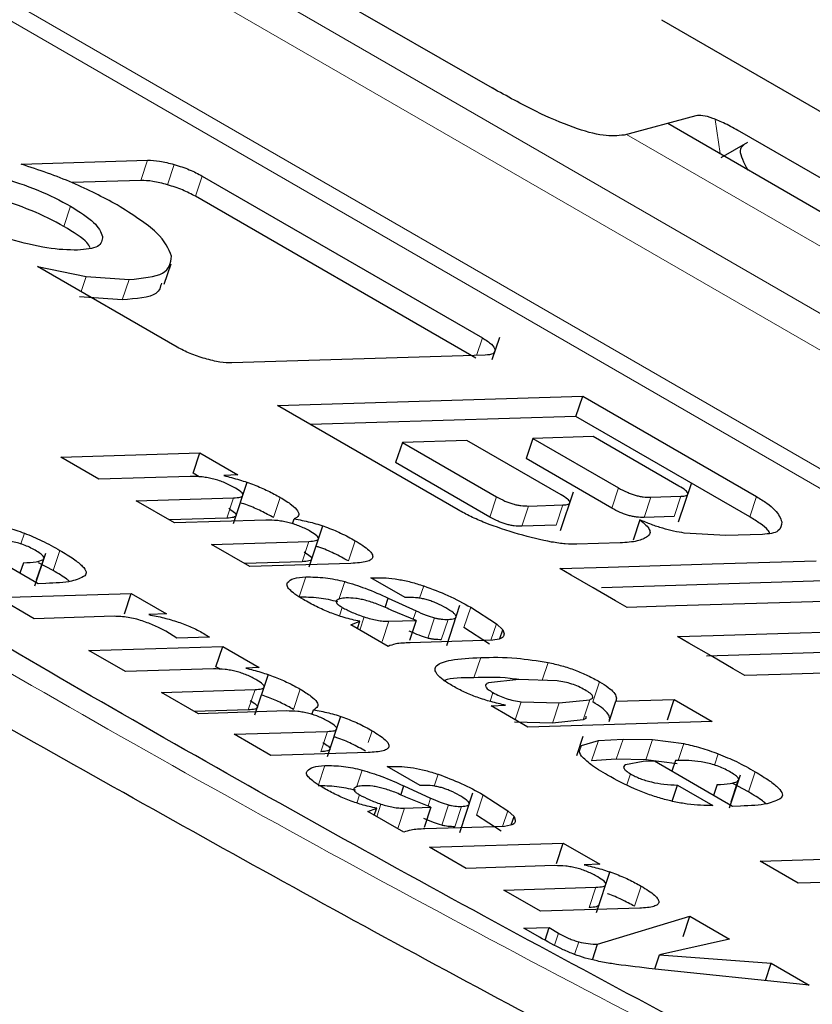
# Model space of a CAD drawing. Units: millimetres. Extents: x 0 to 210, y 0 to 297.
# Drawn here: x 163 to 163, y 83 to 84 of the extents above; entities that cross this region are included whole.
import ezdxf

# ---------------------------------------------------------------- set-up
doc = ezdxf.new("R2010")
doc.units = ezdxf.units.MM
doc.linetypes.add('SLD-Durchgehend', pattern=[0])

msp = doc.modelspace()

# ---------------------------------------------------------------- linework, layer by layer
at = {"color": 8, "linetype": 'SLD-Durchgehend', "lineweight": 18}
for p, q in [((164.12831, 83.23973), (162.89087, 83.95409)), ((162.83501, 83.93302), (164.07245, 83.21867)), ((164.06314, 83.21516), (162.8257, 83.92951)), ((162.98924, 83.91392), (164.08462, 83.28157)), ((163.23774, 83.8305), (163.23993, 83.81514)), ((163.85651, 83.44349), (163.19779, 83.82376)), ((162.97905, 83.80298), (162.98208, 83.81211)), ((162.99103, 83.80107), (162.99406, 83.8102)), ((163.00367, 83.79587), (163.0067, 83.805)), ((162.9444, 83.78229), (162.94742, 83.79142)), ((162.95215, 83.75297), (162.95442, 83.75982)), ((162.97069, 83.74925), (162.97372, 83.75838)), ((163.13286, 83.73216), (163.13023, 83.72422)), ((163.19424, 83.66462), (163.19122, 83.65549)), ((163.2222, 83.66084), (163.21918, 83.65171)), ((163.25328, 83.65157), (163.2563, 83.6607)), ((163.0177, 83.65101), (163.02073, 83.66013)), ((163.03883, 83.65123), (163.04185, 83.66036)), ((163.13626, 83.65149), (163.13928, 83.66062)), ((163.15366, 83.65647), (163.15063, 83.64735)), ((163.16906, 83.65694), (163.16603, 83.64782)), ((163.20876, 83.66043), (163.20573, 83.6513)), ((162.92495, 83.6394), (162.92657, 83.64427)), ((163.05165, 83.6314), (163.05468, 83.64053)), ((163.07257, 83.63174), (163.07559, 83.64087)), ((162.93958, 83.62738), (162.9426, 83.6365)), ((162.93497, 83.6323), (162.93194, 83.62318)), ((163.0504, 83.61556), (163.05339, 83.62456)), ((163.0682, 83.61445), (163.07086, 83.62246)), ((163.08387, 83.62344), (163.08412, 83.62419)), ((163.10461, 83.61495), (163.10645, 83.62052)), ((163.06974, 83.61084), (163.06847, 83.60702)), ((163.10174, 83.60554), (163.10299, 83.60929)), ((163.12457, 83.60176), (163.1276, 83.61089)), ((163.07772, 83.60063), (163.07968, 83.60653)), ((163.09071, 83.60464), (163.08768, 83.59551)), ((163.10829, 83.597), (163.11131, 83.60613)), ((163.11437, 83.5963), (163.1174, 83.60543)), ((163.13672, 83.59603), (163.13917, 83.60341)), ((163.12908, 83.57914), (163.1321, 83.58827)), ((163.1598, 83.57801), (163.16247, 83.58608)), ((163.18261, 83.56826), (163.18564, 83.57738)), ((163.02744, 83.56472), (163.03047, 83.57385)), ((163.04776, 83.56494), (163.05078, 83.57407)), ((163.13762, 83.57248), (163.13632, 83.56853)), ((163.15037, 83.56837), (163.14768, 83.56025)), ((163.16748, 83.56785), (163.16446, 83.55872)), ((163.18123, 83.5693), (163.17821, 83.56018)), ((163.06009, 83.54588), (163.06311, 83.555)), ((163.08145, 83.54997), (163.08322, 83.55532)), ((163.18207, 83.54175), (163.1851, 83.55088)), ((163.19319, 83.54248), (163.19622, 83.5516)), ((163.20642, 83.54227), (163.20944, 83.5514)), ((163.17658, 83.54615), (163.17744, 83.54874)), ((163.2211, 83.54193), (163.22361, 83.54951)), ((163.23738, 83.53989), (163.23906, 83.54495)), ((163.059, 83.531), (163.06187, 83.53965)), ((163.07611, 83.52993), (163.07867, 83.53763)), ((163.09118, 83.53857), (163.09142, 83.53929)), ((163.25271, 83.52775), (163.25574, 83.53687)), ((163.11112, 83.53041), (163.1129, 83.53576)), ((163.19793, 83.53093), (163.19959, 83.53592)), ((163.24779, 83.5325), (163.24477, 83.52338)), ((163.07759, 83.52645), (163.07638, 83.52278)), ((163.10837, 83.52136), (163.10956, 83.52497)), ((163.1302, 83.51737), (163.13323, 83.5265)), ((163.08527, 83.51664), (163.08715, 83.52231)), ((163.09776, 83.52049), (163.09473, 83.51136)), ((163.11454, 83.5128), (163.11757, 83.52192)), ((163.12039, 83.51213), (163.12342, 83.52125)), ((163.142, 83.51221), (163.14435, 83.51931)), ((163.181, 83.47574), (163.18403, 83.48487)), ((163.20136, 83.47629), (163.20439, 83.48542)), ((163.16533, 83.45886), (163.1671, 83.46421)), ((163.1744, 83.45463), (163.17628, 83.46031))]:
    msp.add_line(p, q, dxfattribs=at)
at = {"color": 7, "linetype": 'SLD-Durchgehend', "lineweight": 25}
for p, q in [((162.95231, 83.9514), (163.13721, 83.84466)), ((163.21347, 83.87537), (163.69735, 83.59603)), ((163.229, 83.83213), (163.19668, 83.82346)), ((163.21636, 83.82874), (163.8008, 83.49135)), ((163.73271, 83.54573), (163.24882, 83.82507)), ((163.25224, 83.82007), (163.24022, 83.81315)), ((162.9252, 83.81037), (162.98208, 83.81211)), ((162.97905, 83.80298), (162.94807, 83.80203)), ((163.0067, 83.805), (163.13286, 83.73216)), ((163.12984, 83.72304), (163.00367, 83.79587)), ((162.93245, 83.76434), (162.95442, 83.75982)), ((162.99546, 83.72796), (162.93245, 83.76434)), ((162.98961, 83.75634), (162.99263, 83.76547)), ((162.95442, 83.75982), (162.97372, 83.75838)), ((162.97069, 83.74925), (162.9514, 83.7507)), ((163.13729, 83.72235), (163.14066, 83.73252)), ((163.13411, 83.72434), (163.02008, 83.72086)), ((163.04064, 83.70168), (163.17804, 83.70588)), ((163.17502, 83.69675), (163.17804, 83.70588)), ((163.17804, 83.70588), (163.2563, 83.6607)), ((163.12196, 83.65473), (163.04064, 83.70168)), ((163.17502, 83.69675), (163.0555, 83.6931)), ((163.25328, 83.65157), (163.17502, 83.69675)), ((163.18276, 83.68776), (163.1556, 83.68693)), ((163.2214, 83.66545), (163.18276, 83.68776)), ((163.09683, 83.68513), (163.0938, 83.676)), ((163.12588, 83.68602), (163.09683, 83.68513)), ((163.09683, 83.68513), (163.13928, 83.66062)), ((163.16833, 83.66151), (163.12588, 83.68602)), ((163.1556, 83.68693), (163.15258, 83.6778)), ((163.1556, 83.68693), (163.19424, 83.66462)), ((162.94295, 83.67843), (163.00558, 83.68035)), ((162.96012, 83.66852), (162.94295, 83.67843)), ((163.00255, 83.67122), (163.00558, 83.68035)), ((163.00558, 83.68035), (163.02266, 83.67048)), ((163.13626, 83.65149), (163.0938, 83.676)), ((163.19122, 83.65549), (163.15258, 83.6778)), ((163.00132, 83.66978), (162.96012, 83.66852)), ((163.00536, 83.6696), (163.00255, 83.67122)), ((163.02266, 83.67048), (163.01637, 83.67019)), ((163.0208, 83.64867), (163.02696, 83.66727)), ((163.22126, 83.64933), (163.22701, 83.66667)), ((163.16812, 83.64542), (163.17388, 83.66281)), ((163.20876, 83.66043), (163.2222, 83.66084)), ((162.97697, 83.6588), (163.02073, 83.66013)), ((162.9942, 83.64885), (162.97697, 83.6588)), ((163.15366, 83.65647), (163.16906, 83.65694)), ((163.0177, 83.65101), (162.99183, 83.65021)), ((163.0354, 83.65011), (162.9942, 83.64885)), ((163.04738, 83.64851), (163.0481, 83.65069)), ((163.05481, 83.62915), (163.06093, 83.64761)), ((163.16603, 83.64782), (163.15063, 83.64735)), ((163.20379, 83.65024), (163.20077, 83.64111)), ((163.21918, 83.65171), (163.20573, 83.6513)), ((163.24252, 83.6432), (163.22382, 83.6443)), ((163.259, 83.6437), (163.24252, 83.6432)), ((162.93284, 83.62151), (162.89898, 83.64105)), ((163.01092, 83.63919), (163.05468, 83.64053)), ((163.02815, 83.62925), (163.01092, 83.63919)), ((163.19499, 83.63988), (163.17546, 83.63928)), ((162.93135, 83.62053), (162.93622, 83.63522)), ((162.92613, 83.63093), (162.92458, 83.62627)), ((162.93958, 83.62738), (162.93287, 83.63096)), ((163.05165, 83.6314), (163.02579, 83.63061)), ((163.07367, 83.63064), (163.02815, 83.62925)), ((163.18952, 83.62899), (163.23634, 83.63042)), ((163.23634, 83.63042), (163.28315, 83.63185)), ((163.1677, 83.62832), (163.18952, 83.62899)), ((163.17279, 83.62539), (163.1677, 83.62832)), ((163.1828, 83.61961), (163.17279, 83.62539)), ((162.93628, 83.62161), (162.93284, 83.62151)), ((163.08264, 83.62415), (163.08412, 83.62419)), ((163.09811, 83.61522), (163.08264, 83.62415)), ((163.1865, 83.61986), (163.30208, 83.6234)), ((162.91445, 83.61525), (162.97467, 83.61709)), ((162.97164, 83.60796), (162.97467, 83.61709)), ((162.97467, 83.61709), (162.99055, 83.60792)), ((163.19282, 83.61383), (163.1828, 83.61961)), ((162.93096, 83.60572), (162.91445, 83.61525)), ((163.08907, 83.61077), (163.09049, 83.61503)), ((163.09049, 83.61503), (163.10299, 83.60929)), ((163.09987, 83.61527), (163.09811, 83.61522)), ((163.19805, 83.61081), (163.19282, 83.61383)), ((163.26668, 83.6129), (163.21987, 83.61147)), ((163.3135, 83.61433), (163.26668, 83.6129)), ((162.99055, 83.60792), (162.98256, 83.60758)), ((163.10304, 83.60501), (163.09213, 83.60942)), ((163.11678, 83.59367), (163.12278, 83.61177)), ((163.1276, 83.61089), (163.13917, 83.60341)), ((163.21987, 83.61147), (163.19805, 83.61081)), ((162.96708, 83.60682), (162.93096, 83.60572)), ((163.07361, 83.60301), (163.0777, 83.60458)), ((163.0766, 83.60128), (163.0777, 83.60458)), ((163.09071, 83.60464), (163.10304, 83.60501)), ((163.10304, 83.60501), (163.10002, 83.59589)), ((163.13917, 83.60341), (163.14209, 83.60074)), ((162.9952, 83.59706), (162.99022, 83.60007)), ((163.00713, 83.59926), (163.00996, 83.59751)), ((163.0904, 83.59331), (163.07361, 83.60301)), ((163.13614, 83.59428), (163.12457, 83.60176)), ((163.14078, 83.59677), (163.14209, 83.60074)), ((163.14209, 83.60074), (163.14261, 83.59892)), ((163.23678, 83.59818), (163.27069, 83.59921)), ((163.27069, 83.59921), (163.3044, 83.60024)), ((163.00996, 83.59751), (162.9952, 83.59706)), ((163.13327, 83.59592), (163.10031, 83.59492)), ((163.13753, 83.59605), (163.13327, 83.59592)), ((163.14044, 83.59659), (163.13753, 83.59605)), ((163.22077, 83.59769), (163.23678, 83.59818)), ((163.22585, 83.59475), (163.22077, 83.59769)), ((163.23587, 83.58897), (163.22585, 83.59475)), ((162.95568, 83.59145), (163.0159, 83.59329)), ((162.97219, 83.58192), (162.95568, 83.59145)), ((163.01287, 83.58416), (163.0159, 83.59329)), ((163.0159, 83.59329), (163.03232, 83.5838)), ((163.23376, 83.58905), (163.26767, 83.59009)), ((163.26767, 83.59009), (163.30138, 83.59112)), ((163.24588, 83.58319), (163.23587, 83.58897)), ((163.0118, 83.58313), (162.97219, 83.58192)), ((163.0149, 83.58299), (163.01287, 83.58416)), ((163.03232, 83.5838), (163.02627, 83.58352)), ((163.25112, 83.58017), (163.24588, 83.58319)), ((163.30104, 83.5817), (163.26713, 83.58066)), ((163.0304, 83.56244), (163.03648, 83.58076)), ((163.14931, 83.57834), (163.13561, 83.57687)), ((163.16653, 83.57781), (163.14931, 83.57834)), ((163.26713, 83.58066), (163.25112, 83.58017)), ((162.98839, 83.57256), (163.03047, 83.57385)), ((163.00496, 83.563), (162.98839, 83.57256)), ((163.15037, 83.56837), (163.16748, 83.56785)), ((163.16748, 83.56785), (163.18123, 83.5693)), ((163.18992, 83.5595), (163.19294, 83.56863)), ((163.19294, 83.56863), (163.21925, 83.56943)), ((163.21623, 83.5603), (163.21925, 83.56943)), ((163.21925, 83.56943), (163.23642, 83.55952)), ((163.02744, 83.56472), (163.00325, 83.56398)), ((163.04457, 83.56421), (163.00496, 83.563)), ((163.05609, 83.56268), (163.05678, 83.56477)), ((163.13682, 83.56652), (163.14329, 83.56682)), ((163.15334, 83.55698), (163.13682, 83.56652)), ((163.06311, 83.54367), (163.06914, 83.56185)), ((163.16446, 83.55872), (163.14734, 83.55924)), ((163.23642, 83.55952), (163.15334, 83.55698)), ((163.17821, 83.56018), (163.16446, 83.55872)), ((163.02104, 83.55372), (163.06311, 83.555)), ((163.0376, 83.54415), (163.02104, 83.55372)), ((163.17814, 83.55266), (163.17526, 83.54399)), ((163.17744, 83.54874), (163.1851, 83.55088)), ((163.1851, 83.55088), (163.19622, 83.5516)), ((163.19622, 83.5516), (163.20944, 83.5514)), ((163.20944, 83.5514), (163.22361, 83.54951)), ((163.08137, 83.54549), (163.0376, 83.54415)), ((163.19319, 83.54248), (163.18207, 83.54175)), ((163.20642, 83.54227), (163.19319, 83.54248)), ((163.20531, 83.54145), (163.19738, 83.54)), ((163.21037, 83.5416), (163.20531, 83.54145)), ((163.22058, 83.54039), (163.20642, 83.54227)), ((163.24558, 83.52128), (163.21037, 83.5416)), ((163.21986, 83.54189), (163.21826, 83.53705)), ((163.22231, 83.54197), (163.21986, 83.54189)), ((163.09, 83.53925), (163.09142, 83.53929)), ((163.10487, 83.53067), (163.09, 83.53925)), ((163.24417, 83.52067), (163.24908, 83.53549)), ((163.09618, 83.52638), (163.09754, 83.53048)), ((163.09754, 83.53048), (163.10956, 83.52497)), ((163.10656, 83.53072), (163.10487, 83.53067)), ((163.21836, 83.5236), (163.22076, 83.53084)), ((163.22076, 83.53084), (163.23673, 83.52162)), ((163.2386, 83.53108), (163.23699, 83.52623)), ((163.25271, 83.52775), (163.24565, 83.53152)), ((163.10961, 83.52085), (163.09912, 83.52509)), ((163.1227, 83.50955), (163.12861, 83.5274)), ((163.13323, 83.5265), (163.14435, 83.51931)), ((163.08131, 83.51892), (163.08525, 83.52044)), ((163.09746, 83.5096), (163.08131, 83.51892)), ((163.08419, 83.51726), (163.08525, 83.52044)), ((163.09776, 83.52049), (163.10961, 83.52085)), ((163.10961, 83.52085), (163.10659, 83.51172)), ((163.14435, 83.51931), (163.14717, 83.51674)), ((163.24916, 83.52139), (163.24558, 83.52128)), ((163.14133, 83.51018), (163.1302, 83.51737)), ((163.1459, 83.51292), (163.14717, 83.51674)), ((163.14717, 83.51674), (163.14766, 83.515)), ((163.13868, 83.51211), (163.10699, 83.51114)), ((163.14278, 83.51224), (163.13868, 83.51211)), ((163.14558, 83.51275), (163.14278, 83.51224)), ((163.10906, 83.5029), (163.16928, 83.50474)), ((163.12557, 83.49337), (163.10906, 83.5029)), ((163.16625, 83.49561), (163.16928, 83.50474)), ((163.16928, 83.50474), (163.1857, 83.49526)), ((163.25796, 83.49658), (163.32053, 83.49849)), ((163.16551, 83.49459), (163.12557, 83.49337)), ((163.1857, 83.49526), (163.17877, 83.49495)), ((163.27512, 83.48667), (163.25796, 83.49658)), ((163.18428, 83.47346), (163.19049, 83.49218)), ((163.33769, 83.48859), (163.27512, 83.48667)), ((163.1425, 83.4836), (163.18403, 83.48487)), ((163.15906, 83.47404), (163.1425, 83.4836)), ((163.20371, 83.4754), (163.15906, 83.47404)), ((163.18476, 83.45921), (163.22629, 83.47183)), ((163.22327, 83.4627), (163.22629, 83.47183)), ((163.22629, 83.47183), (163.24413, 83.46153)), ((163.15159, 83.46646), (163.16301, 83.46681)), ((163.15854, 83.46245), (163.15159, 83.46646)), ((163.16112, 83.46109), (163.16301, 83.46681)), ((163.16301, 83.46681), (163.1671, 83.46421)), ((163.24413, 83.46153), (163.21265, 83.4544)), ((163.18244, 83.45221), (163.18476, 83.45921)), ((163.21055, 83.44808), (163.21265, 83.4544)), ((163.21265, 83.4544), (163.26293, 83.45068)), ((163.28004, 83.4408), (163.20778, 83.44837)), ((163.26034, 83.44287), (163.26293, 83.45068)), ((163.26293, 83.45068), (163.28004, 83.4408))]:
    msp.add_line(p, q, dxfattribs=at)
at = {"color": 8, "linetype": 'SLD-Durchgehend', "lineweight": 18}
msp.add_open_spline([(162.43248, 83.89263), (162.53477, 83.82323), (162.7397, 83.68418), (163.10425, 83.47373), (163.37743, 83.33677), (163.51379, 83.26841)], degree=3, knots=[0, 0, 0, 0, 0.332941, 0.6670433, 1, 1, 1, 1], dxfattribs=at)
at = {"color": 7, "linetype": 'SLD-Durchgehend', "lineweight": 25}
for points, knots in [([(163.5343, 83.26655), (163.48834, 83.28895), (163.38528, 83.33921), (163.23208, 83.41848), (163.07398, 83.50388), (162.92307, 83.58973), (162.7797, 83.67558), (162.64534, 83.76091), (162.5436, 83.82847), (162.49, 83.86711), (162.47499, 83.87792)], [0, 0, 0, 0, 0.1116694, 0.2504427, 0.3896966, 0.5291355, 0.6685045, 0.8075761, 0.946141, 1, 1, 1, 1]), ([(163.25253, 83.8075), (163.25078, 83.8109), (163.24794, 83.81645), (163.2499, 83.81837), (163.25066, 83.81911)], [0, 0, 0, 0, 0.613636, 1, 1, 1, 1]), ([(162.98208, 83.81211), (162.98379, 83.81206), (162.98719, 83.81198), (162.99178, 83.81079), (162.99406, 83.8102)], [0, 0, 0, 0, 0.502537, 1, 1, 1, 1]), ([(162.96838, 83.79197), (162.96193, 83.79543), (162.94915, 83.80229), (162.93313, 83.80769), (162.9252, 83.81037)], [0, 0, 0, 0, 0.504784, 1, 1, 1, 1]), ([(162.99406, 83.8102), (162.9964, 83.80946), (163.00108, 83.80798), (163.00482, 83.80599), (163.0067, 83.805)], [0, 0, 0, 0, 0.500244, 1, 1, 1, 1]), ([(162.91554, 83.80453), (162.92143, 83.80267), (162.93324, 83.79895), (162.94269, 83.79393), (162.94742, 83.79142)], [0, 0, 0, 0, 0.499131, 1, 1, 1, 1]), ([(162.99103, 83.80107), (162.98875, 83.80167), (162.98416, 83.80286), (162.98076, 83.80294), (162.97905, 83.80298)], [0, 0, 0, 0, 0.4974626, 1, 1, 1, 1]), ([(163.00367, 83.79587), (163.0018, 83.79686), (162.99805, 83.79885), (162.99337, 83.80033), (162.99103, 83.80107)], [0, 0, 0, 0, 0.4997564, 1, 1, 1, 1]), ([(162.9444, 83.78229), (162.93966, 83.78481), (162.93021, 83.78982), (162.91841, 83.79354), (162.91251, 83.7954)], [0, 0, 0, 0, 0.500869, 1, 1, 1, 1]), ([(162.94742, 83.79142), (162.95139, 83.78891), (162.95934, 83.78386), (162.96098, 83.77984), (162.9618, 83.77782)], [0, 0, 0, 0, 0.498114, 1, 1, 1, 1]), ([(162.99286, 83.76888), (162.99146, 83.7723), (162.98867, 83.77913), (162.97514, 83.78769), (162.96838, 83.79197)], [0, 0, 0, 0, 0.500397, 1, 1, 1, 1]), ([(162.95619, 83.77271), (162.9558, 83.77346), (162.95435, 83.77626), (162.94861, 83.77974), (162.9444, 83.78229)], [0, 0, 0, 0, 0.267964, 1, 1, 1, 1]), ([(162.95057, 83.77162), (162.94622, 83.77173), (162.93753, 83.77194), (162.92583, 83.77501), (162.91999, 83.77654)], [0, 0, 0, 0, 0.500869, 1, 1, 1, 1]), ([(162.9618, 83.77782), (162.96157, 83.7761), (162.96112, 83.77268), (162.95408, 83.77197), (162.95057, 83.77162)], [0, 0, 0, 0, 0.501886, 1, 1, 1, 1]), ([(162.97372, 83.75838), (162.97968, 83.75898), (162.99164, 83.76018), (162.99245, 83.76597), (162.99286, 83.76888)], [0, 0, 0, 0, 0.498431, 1, 1, 1, 1]), ([(162.98826, 83.7568), (162.98788, 83.75509), (162.98686, 83.75058), (162.97688, 83.74976), (162.97069, 83.74925)], [0, 0, 0, 0, 0.380515, 1, 1, 1, 1]), ([(163.13286, 83.73216), (163.13443, 83.73117), (163.13757, 83.72918), (163.13821, 83.72759), (163.13854, 83.72679)], [0, 0, 0, 0, 0.497792, 1, 1, 1, 1]), ([(163.00795, 83.7228), (163.00565, 83.72353), (163.00102, 83.725), (162.99732, 83.72697), (162.99546, 83.72796)], [0, 0, 0, 0, 0.497463, 1, 1, 1, 1]), ([(163.02008, 83.72086), (163.01835, 83.7209), (163.01491, 83.72099), (163.01027, 83.7222), (163.00795, 83.7228)], [0, 0, 0, 0, 0.499756, 1, 1, 1, 1]), ([(163.13854, 83.72679), (163.13845, 83.72612), (163.13827, 83.72476), (163.13549, 83.72448), (163.13411, 83.72434)], [0, 0, 0, 0, 0.502208, 1, 1, 1, 1]), ([(163.02161, 83.66456), (163.02011, 83.66537), (163.01793, 83.66656), (163.0144, 83.66787), (163.01181, 83.66864), (163.00919, 83.6692), (163.00542, 83.66975), (163.00302, 83.66977), (163.00132, 83.66978)], [0, 0, 0, 0, 0.242019, 0.350059, 0.457576, 0.571339, 0.697111, 1, 1, 1, 1]), ([(163.01637, 83.67019), (163.01873, 83.66958), (163.0233, 83.66841), (163.03014, 83.66603), (163.03651, 83.66331), (163.04004, 83.66136), (163.04185, 83.66036)], [0, 0, 0, 0, 0.259947, 0.503017, 0.744507, 1, 1, 1, 1]), ([(163.2222, 83.66084), (163.22315, 83.66091), (163.22451, 83.66101), (163.22535, 83.66155), (163.22549, 83.66207), (163.22515, 83.66274), (163.22401, 83.66385), (163.22248, 83.66479), (163.2214, 83.66545)], [0, 0, 0, 0, 0.271884, 0.388208, 0.498196, 0.608452, 0.725532, 1, 1, 1, 1]), ([(163.02073, 83.66013), (163.02186, 83.6602), (163.02346, 83.6603), (163.02467, 83.66083), (163.02505, 83.66133), (163.02492, 83.66196), (163.02407, 83.66301), (163.02262, 83.66393), (163.02161, 83.66456)], [0, 0, 0, 0, 0.299293, 0.424091, 0.537556, 0.645497, 0.754606, 1, 1, 1, 1]), ([(163.16906, 83.65694), (163.17001, 83.65701), (163.17137, 83.65711), (163.17222, 83.65765), (163.17237, 83.65817), (163.17203, 83.65882), (163.17092, 83.65993), (163.1694, 83.66086), (163.16833, 83.66151)], [0, 0, 0, 0, 0.273177, 0.389879, 0.5, 0.610121, 0.726823, 1, 1, 1, 1]), ([(163.19424, 83.66462), (163.19544, 83.66396), (163.19714, 83.66303), (163.19981, 83.66196), (163.20169, 83.66134), (163.20354, 83.66088), (163.20611, 83.66044), (163.20767, 83.66043), (163.20876, 83.66043)], [0, 0, 0, 0, 0.273177, 0.389879, 0.5, 0.610121, 0.726823, 1, 1, 1, 1]), ([(163.2563, 83.6607), (163.25795, 83.65969), (163.26124, 83.65768), (163.26611, 83.65358), (163.26709, 83.65103), (163.26776, 83.64928)], [0, 0, 0, 0, 0.239965, 0.480018, 1, 1, 1, 1]), ([(163.03883, 83.65123), (163.03702, 83.65223), (163.03349, 83.65417), (163.02823, 83.65648), (163.02495, 83.65758), (163.02387, 83.65794)], [0, 0, 0, 0, 0.415431, 0.807697, 1, 1, 1, 1]), ([(163.04185, 83.66036), (163.04367, 83.65924), (163.04708, 83.65714), (163.04999, 83.65425), (163.05047, 83.65198), (163.04891, 83.65113), (163.0481, 83.65069)], [0, 0, 0, 0, 0.273918, 0.514157, 0.746724, 1, 1, 1, 1]), ([(163.13928, 83.66062), (163.14047, 83.65997), (163.14215, 83.65905), (163.14479, 83.65799), (163.14666, 83.65738), (163.14849, 83.65692), (163.15103, 83.65649), (163.15258, 83.65648), (163.15366, 83.65647)], [0, 0, 0, 0, 0.273177, 0.389879, 0.5, 0.610121, 0.726823, 1, 1, 1, 1]), ([(163.01859, 83.65543), (163.01959, 83.6548), (163.02104, 83.65389), (163.0219, 83.65283), (163.02203, 83.6522), (163.02165, 83.6517), (163.02044, 83.65118), (163.01883, 83.65108), (163.0177, 83.65101)], [0, 0, 0, 0, 0.245394, 0.354503, 0.462444, 0.575909, 0.700707, 1, 1, 1, 1]), ([(163.14915, 83.64379), (163.14404, 83.6454), (163.13656, 83.64775), (163.12749, 83.65171), (163.1238, 83.65372), (163.12196, 83.65473)], [0, 0, 0, 0, 0.5178273, 0.7584304, 1, 1, 1, 1]), ([(163.20573, 83.6513), (163.20464, 83.65131), (163.20308, 83.65132), (163.20052, 83.65176), (163.19866, 83.65222), (163.19678, 83.65283), (163.19412, 83.65391), (163.19241, 83.65484), (163.19122, 83.65549)], [0, 0, 0, 0, 0.273177, 0.389879, 0.5, 0.610121, 0.726823, 1, 1, 1, 1]), ([(162.91171, 83.64866), (162.91411, 83.64811), (162.91902, 83.64699), (162.92401, 83.64519), (162.92657, 83.64427)], [0, 0, 0, 0, 0.487404, 1, 1, 1, 1]), ([(163.05563, 83.64492), (163.05412, 83.64574), (163.05194, 83.64692), (163.04841, 83.64824), (163.04582, 83.649), (163.04321, 83.64956), (163.03946, 83.6501), (163.03708, 83.6501), (163.0354, 83.65011)], [0, 0, 0, 0, 0.242652, 0.350674, 0.458026, 0.571571, 0.69716, 1, 1, 1, 1]), ([(163.0481, 83.65069), (163.05045, 83.65026), (163.05499, 83.64942), (163.0624, 83.64714), (163.06953, 83.64421), (163.07349, 83.64202), (163.07559, 83.64087)], [0, 0, 0, 0, 0.253336, 0.487502, 0.728396, 1, 1, 1, 1]), ([(163.15063, 83.64735), (163.14955, 83.64735), (163.14801, 83.64736), (163.14547, 83.6478), (163.14363, 83.64825), (163.14177, 83.64886), (163.13913, 83.64992), (163.13744, 83.65085), (163.13626, 83.65149)], [0, 0, 0, 0, 0.273177, 0.389879, 0.5, 0.610121, 0.726823, 1, 1, 1, 1]), ([(163.20379, 83.65024), (163.2048, 83.64944), (163.20677, 83.6479), (163.20826, 83.64581), (163.20855, 83.64403), (163.20771, 83.64316), (163.20728, 83.64272)], [0, 0, 0, 0, 0.252575, 0.494514, 0.739307, 1, 1, 1, 1]), ([(163.22382, 83.6443), (163.22224, 83.64455), (163.21915, 83.64506), (163.21404, 83.6464), (163.20881, 83.64813), (163.20551, 83.64952), (163.20379, 83.65024)], [0, 0, 0, 0, 0.250127, 0.490826, 0.736304, 1, 1, 1, 1]), ([(163.26239, 83.64407), (163.26215, 83.64459), (163.26151, 83.64592), (163.25814, 83.64856), (163.2549, 83.65057), (163.25328, 83.65157)], [0, 0, 0, 0, 0.2374256, 0.6187824, 1, 1, 1, 1]), ([(163.26776, 83.64928), (163.2676, 83.64777), (163.26738, 83.64557), (163.26341, 83.64403), (163.26047, 83.64381), (163.259, 83.6437)], [0, 0, 0, 0, 0.5199815, 0.7600345, 1, 1, 1, 1]), ([(162.92657, 83.64427), (162.92927, 83.64315), (162.93522, 83.64069), (162.94, 83.63798), (162.9426, 83.6365)], [0, 0, 0, 0, 0.455263, 1, 1, 1, 1]), ([(163.05468, 83.64053), (163.05581, 83.6406), (163.05741, 83.6407), (163.05865, 83.64121), (163.05906, 83.64169), (163.05896, 83.64231), (163.0581, 83.64337), (163.05664, 83.64428), (163.05563, 83.64492)], [0, 0, 0, 0, 0.299125, 0.423484, 0.53598, 0.643139, 0.752061, 1, 1, 1, 1]), ([(163.17546, 83.63928), (163.17377, 83.6393), (163.1704, 83.63932), (163.16173, 83.64048), (163.15426, 83.64245), (163.14915, 83.64379)], [0, 0, 0, 0, 0.240687, 0.480987, 1, 1, 1, 1]), ([(162.93149, 83.63653), (162.93064, 83.63699), (162.92904, 83.63786), (162.92623, 83.63903), (162.92333, 83.63997), (162.92152, 83.64034), (162.92059, 83.64054)], [0, 0, 0, 0, 0.274092, 0.518596, 0.753206, 1, 1, 1, 1]), ([(163.07559, 83.64087), (163.07792, 83.63941), (163.08128, 83.63731), (163.0833, 83.63486), (163.08361, 83.6334), (163.08275, 83.63225), (163.07997, 83.63103), (163.07628, 83.6308), (163.07367, 83.63064)], [0, 0, 0, 0, 0.24591, 0.355045, 0.462895, 0.576211, 0.700859, 1, 1, 1, 1]), ([(163.20728, 83.64272), (163.2059, 83.64196), (163.20309, 83.6404), (163.19773, 83.64006), (163.19499, 83.63988)], [0, 0, 0, 0, 0.488879, 1, 1, 1, 1]), ([(162.93497, 83.6323), (162.9352, 83.63251), (162.93565, 83.63293), (162.93518, 83.63394), (162.93377, 83.63517), (162.93229, 83.63606), (162.93149, 83.63653)], [0, 0, 0, 0, 0.244377, 0.475962, 0.72045, 1, 1, 1, 1]), ([(162.9426, 83.6365), (162.94476, 83.63521), (162.94874, 83.6328), (162.95283, 83.62949), (162.95483, 83.62677), (162.95414, 83.62561), (162.95381, 83.62504)], [0, 0, 0, 0, 0.298224, 0.552759, 0.779397, 1, 1, 1, 1]), ([(163.0526, 83.63579), (163.05361, 83.63516), (163.05506, 83.63425), (163.05591, 83.63319), (163.05604, 83.63256), (163.05564, 83.63208), (163.0544, 83.63157), (163.05279, 83.63147), (163.05165, 83.6314)], [0, 0, 0, 0, 0.246425, 0.355702, 0.463722, 0.574985, 0.698901, 1, 1, 1, 1]), ([(163.07257, 83.63174), (163.07046, 83.63288), (163.0665, 83.63504), (163.06118, 83.63737), (163.05832, 83.63823), (163.05787, 83.63836)], [0, 0, 0, 0, 0.486441, 0.917881, 1, 1, 1, 1]), ([(162.92613, 83.63093), (162.92817, 83.63101), (162.93176, 83.63114), (162.934, 83.63195), (162.93497, 83.6323)], [0, 0, 0, 0, 0.568687, 1, 1, 1, 1]), ([(162.94685, 83.62257), (162.94648, 83.62288), (162.94464, 83.62444), (162.94183, 83.62607), (162.93958, 83.62738)], [0, 0, 0, 0, 0.19799, 1, 1, 1, 1]), ([(162.95381, 83.62504), (162.95203, 83.62413), (162.94805, 83.62209), (162.94048, 83.62178), (162.93628, 83.62161)], [0, 0, 0, 0, 0.445238, 1, 1, 1, 1]), ([(163.05222, 83.61439), (163.0509, 83.61521), (163.04839, 83.61674), (163.04586, 83.61889), (163.04461, 83.62072), (163.04494, 83.62158), (163.04511, 83.62201)], [0, 0, 0, 0, 0.28049, 0.530077, 0.763863, 1, 1, 1, 1]), ([(163.04511, 83.62201), (163.04588, 83.62271), (163.04742, 83.62412), (163.05141, 83.62441), (163.05339, 83.62456)], [0, 0, 0, 0, 0.502795, 1, 1, 1, 1]), ([(163.05339, 83.62456), (163.05616, 83.62454), (163.06009, 83.6245), (163.06635, 83.62357), (163.0694, 83.62282), (163.07086, 83.62246)], [0, 0, 0, 0, 0.55463, 0.786977, 1, 1, 1, 1]), ([(163.07086, 83.62246), (163.07397, 83.62151), (163.08088, 83.61939), (163.08708, 83.61657), (163.09049, 83.61503)], [0, 0, 0, 0, 0.451464, 1, 1, 1, 1]), ([(163.08412, 83.62419), (163.08584, 83.6242), (163.08908, 83.62422), (163.09473, 83.62356), (163.10059, 83.62238), (163.10451, 83.62113), (163.10645, 83.62052)], [0, 0, 0, 0, 0.28878, 0.542253, 0.773625, 1, 1, 1, 1]), ([(163.10645, 83.62052), (163.11019, 83.61912), (163.11807, 83.61617), (163.12431, 83.61271), (163.1276, 83.61089)], [0, 0, 0, 0, 0.47338, 1, 1, 1, 1]), ([(163.06783, 83.61334), (163.06637, 83.61369), (163.06333, 83.61444), (163.05707, 83.61538), (163.05313, 83.61541), (163.05036, 83.61543)], [0, 0, 0, 0, 0.213023, 0.4453701, 1, 1, 1, 1]), ([(163.06425, 83.60846), (163.06217, 83.60936), (163.05774, 83.61125), (163.05413, 83.61331), (163.05222, 83.61439)], [0, 0, 0, 0, 0.471058, 1, 1, 1, 1]), ([(163.06717, 83.61392), (163.06707, 83.61374), (163.06686, 83.61338), (163.06726, 83.61263), (163.06821, 83.61177), (163.06921, 83.61116), (163.06974, 83.61084)], [0, 0, 0, 0, 0.255743, 0.49509, 0.737033, 1, 1, 1, 1]), ([(163.07158, 83.61509), (163.07053, 83.61502), (163.06853, 83.61487), (163.06761, 83.61423), (163.06717, 83.61392)], [0, 0, 0, 0, 0.528128, 1, 1, 1, 1]), ([(163.09213, 83.60942), (163.0902, 83.61032), (163.08666, 83.61197), (163.0817, 83.61366), (163.07823, 83.6145), (163.07489, 83.61509), (163.07292, 83.61509), (163.07158, 83.61509)], [0, 0, 0, 0, 0.2871758, 0.526488, 0.6386515, 0.7519899, 1, 1, 1, 1]), ([(163.11646, 83.61058), (163.11511, 83.61132), (163.11318, 83.61237), (163.11015, 83.61357), (163.108, 83.61426), (163.10588, 83.61477), (163.10293, 83.61526), (163.10113, 83.61527), (163.09987, 83.61527)], [0, 0, 0, 0, 0.268463, 0.383919, 0.493713, 0.604437, 0.722525, 1, 1, 1, 1]), ([(162.98256, 83.60758), (162.98483, 83.60714), (162.98911, 83.60631), (162.99579, 83.60436), (163.00203, 83.60197), (163.0054, 83.60018), (163.00713, 83.59926)], [0, 0, 0, 0, 0.275853, 0.520639, 0.754428, 1, 1, 1, 1]), ([(163.0777, 83.60458), (163.07533, 83.60509), (163.07089, 83.60605), (163.06636, 83.6077), (163.06425, 83.60846)], [0, 0, 0, 0, 0.5345415, 1, 1, 1, 1]), ([(163.06974, 83.61084), (163.07118, 83.61007), (163.07414, 83.6085), (163.0778, 83.6072), (163.07968, 83.60653)], [0, 0, 0, 0, 0.487185, 1, 1, 1, 1]), ([(163.10299, 83.60929), (163.10446, 83.60863), (163.1071, 83.60744), (163.11002, 83.60653), (163.11131, 83.60613)], [0, 0, 0, 0, 0.557021, 1, 1, 1, 1]), ([(163.1174, 83.60543), (163.11848, 83.6055), (163.12002, 83.60559), (163.12098, 83.60619), (163.12114, 83.60677), (163.12074, 83.60752), (163.11943, 83.60878), (163.11769, 83.60984), (163.11646, 83.61058)], [0, 0, 0, 0, 0.270572, 0.386017, 0.495284, 0.605253, 0.722682, 1, 1, 1, 1]), ([(162.97965, 83.60475), (162.97859, 83.60508), (162.97643, 83.60576), (162.9718, 83.6067), (162.96903, 83.60677), (162.96708, 83.60682)], [0, 0, 0, 0, 0.220374, 0.450805, 1, 1, 1, 1]), ([(162.99022, 83.60007), (162.98865, 83.60092), (162.98551, 83.60261), (162.98161, 83.60403), (162.97965, 83.60475)], [0, 0, 0, 0, 0.499141, 1, 1, 1, 1]), ([(163.07968, 83.60653), (163.08066, 83.60623), (163.08262, 83.60561), (163.08553, 83.605), (163.0883, 83.60465), (163.08988, 83.60464), (163.09071, 83.60464)], [0, 0, 0, 0, 0.234219, 0.469156, 0.720174, 1, 1, 1, 1]), ([(163.11131, 83.60613), (163.1118, 83.60601), (163.11283, 83.60576), (163.11501, 83.60545), (163.1164, 83.60544), (163.1174, 83.60543)], [0, 0, 0, 0, 0.202584, 0.43144, 1, 1, 1, 1]), ([(163.10829, 83.597), (163.10699, 83.59741), (163.10407, 83.59832), (163.10143, 83.5995), (163.09996, 83.60017)], [0, 0, 0, 0, 0.442979, 1, 1, 1, 1]), ([(163.14261, 83.59892), (163.14259, 83.59843), (163.14255, 83.5974), (163.14116, 83.59686), (163.14044, 83.59659)], [0, 0, 0, 0, 0.4825491, 1, 1, 1, 1]), ([(163.10031, 83.59492), (163.09798, 83.59483), (163.09391, 83.59468), (163.09145, 83.59372), (163.0904, 83.59331)], [0, 0, 0, 0, 0.570569, 1, 1, 1, 1]), ([(163.11437, 83.5963), (163.11338, 83.59631), (163.11199, 83.59632), (163.10981, 83.59663), (163.10877, 83.59688), (163.10829, 83.597)], [0, 0, 0, 0, 0.56856, 0.797416, 1, 1, 1, 1]), ([(163.11962, 83.57537), (163.11805, 83.57631), (163.11504, 83.57814), (163.11224, 83.58072), (163.11124, 83.58293), (163.11245, 83.5855), (163.11912, 83.58762), (163.12738, 83.58804), (163.1321, 83.58827)], [0, 0, 0, 0, 0.1035567, 0.1995406, 0.2959463, 0.4006719, 0.6572876, 1, 1, 1, 1]), ([(163.1321, 83.58827), (163.13722, 83.5884), (163.14602, 83.58861), (163.15762, 83.58682), (163.16247, 83.58608)], [0, 0, 0, 0, 0.581405, 1, 1, 1, 1]), ([(163.16247, 83.58608), (163.16453, 83.58561), (163.16853, 83.58469), (163.17473, 83.58263), (163.18062, 83.58015), (163.18391, 83.57833), (163.18564, 83.57738)], [0, 0, 0, 0, 0.253389, 0.491735, 0.734453, 1, 1, 1, 1]), ([(163.03132, 83.5781), (163.02987, 83.57889), (163.02778, 83.58003), (163.02438, 83.58129), (163.02189, 83.58203), (163.01937, 83.58257), (163.01574, 83.5831), (163.01344, 83.58312), (163.0118, 83.58313)], [0, 0, 0, 0, 0.2420194, 0.3500588, 0.4575764, 0.5713394, 0.6971112, 1, 1, 1, 1]), ([(163.02627, 83.58352), (163.02855, 83.58294), (163.03294, 83.58181), (163.03952, 83.57952), (163.04564, 83.57691), (163.04904, 83.57503), (163.05078, 83.57407)], [0, 0, 0, 0, 0.259948, 0.503017, 0.744507, 1, 1, 1, 1]), ([(163.03047, 83.57385), (163.03155, 83.57392), (163.0331, 83.57401), (163.03426, 83.57452), (163.03462, 83.575), (163.0345, 83.5756), (163.03368, 83.57662), (163.03228, 83.5775), (163.03132, 83.5781)], [0, 0, 0, 0, 0.299293, 0.424091, 0.537556, 0.645497, 0.754606, 1, 1, 1, 1]), ([(163.12908, 83.57914), (163.12388, 83.57912), (163.1186, 83.5791), (163.11567, 83.57795), (163.11562, 83.57793)], [0, 0, 0, 0, 0.984808, 1, 1, 1, 1]), ([(163.14921, 83.57833), (163.14791, 83.57851), (163.14001, 83.57963), (163.13406, 83.57937), (163.12908, 83.57914)], [0, 0, 0, 0, 0.16395, 1, 1, 1, 1]), ([(163.13561, 83.57687), (163.13514, 83.57665), (163.13427, 83.57625), (163.13419, 83.57522), (163.1353, 83.57392), (163.13683, 83.57297), (163.13762, 83.57248)], [0, 0, 0, 0, 0.278514, 0.519523, 0.749908, 1, 1, 1, 1]), ([(163.17899, 83.57374), (163.17809, 83.57423), (163.17636, 83.57517), (163.17311, 83.57641), (163.1697, 83.57733), (163.16763, 83.57764), (163.16653, 83.57781)], [0, 0, 0, 0, 0.254443, 0.486477, 0.725869, 1, 1, 1, 1]), ([(163.18564, 83.57738), (163.18702, 83.57653), (163.18973, 83.57486), (163.19229, 83.57247), (163.19348, 83.57032), (163.19313, 83.56921), (163.19294, 83.56863)], [0, 0, 0, 0, 0.249758, 0.488859, 0.733802, 1, 1, 1, 1]), ([(163.05078, 83.57407), (163.05253, 83.57299), (163.0558, 83.57097), (163.05861, 83.5682), (163.05906, 83.56601), (163.05756, 83.56519), (163.05678, 83.56477)], [0, 0, 0, 0, 0.273918, 0.514157, 0.746724, 1, 1, 1, 1]), ([(163.14329, 83.56682), (163.14111, 83.56731), (163.13693, 83.56825), (163.13054, 83.57028), (163.12458, 83.57269), (163.1213, 83.57446), (163.11962, 83.57537)], [0, 0, 0, 0, 0.266754, 0.510364, 0.748503, 1, 1, 1, 1]), ([(163.13762, 83.57248), (163.13855, 83.57198), (163.14032, 83.57102), (163.14365, 83.56976), (163.14713, 83.56883), (163.14924, 83.56853), (163.15037, 83.56837)], [0, 0, 0, 0, 0.253586, 0.484684, 0.724136, 1, 1, 1, 1]), ([(163.18249, 83.571), (163.18219, 83.57139), (163.18151, 83.57224), (163.17988, 83.57321), (163.17899, 83.57374)], [0, 0, 0, 0, 0.45121, 1, 1, 1, 1]), ([(163.02829, 83.56898), (163.02926, 83.56837), (163.03065, 83.56749), (163.03148, 83.56648), (163.0316, 83.56587), (163.03124, 83.56539), (163.03007, 83.56489), (163.02853, 83.56479), (163.02744, 83.56472)], [0, 0, 0, 0, 0.245394, 0.354503, 0.462444, 0.575909, 0.700707, 1, 1, 1, 1]), ([(163.04776, 83.56494), (163.04601, 83.5659), (163.04262, 83.56776), (163.03756, 83.56999), (163.03441, 83.57105), (163.03337, 83.57139)], [0, 0, 0, 0, 0.415431, 0.807697, 1, 1, 1, 1]), ([(163.18123, 83.5693), (163.18174, 83.56951), (163.18269, 83.56989), (163.18256, 83.57065), (163.18249, 83.571)], [0, 0, 0, 0, 0.534851, 1, 1, 1, 1]), ([(163.18992, 83.5595), (163.1901, 83.56008), (163.19046, 83.5612), (163.18926, 83.56335), (163.18671, 83.56573), (163.184, 83.5674), (163.18261, 83.56826)], [0, 0, 0, 0, 0.266198, 0.511141, 0.750242, 1, 1, 1, 1]), ([(163.06403, 83.55922), (163.06258, 83.56001), (163.06048, 83.56115), (163.05708, 83.56241), (163.0546, 83.56314), (163.05209, 83.56369), (163.04848, 83.5642), (163.04619, 83.56421), (163.04457, 83.56421)], [0, 0, 0, 0, 0.242652, 0.350674, 0.458026, 0.571571, 0.69716, 1, 1, 1, 1]), ([(163.05678, 83.56477), (163.05905, 83.56435), (163.06341, 83.56355), (163.07054, 83.56136), (163.07739, 83.55854), (163.0812, 83.55644), (163.08322, 83.55532)], [0, 0, 0, 0, 0.253337, 0.487502, 0.728396, 1, 1, 1, 1]), ([(163.06311, 83.555), (163.0642, 83.55507), (163.06574, 83.55516), (163.06693, 83.55565), (163.06732, 83.55611), (163.06723, 83.55671), (163.06641, 83.55773), (163.065, 83.55861), (163.06403, 83.55922)], [0, 0, 0, 0, 0.299125, 0.423485, 0.535981, 0.64314, 0.752061, 1, 1, 1, 1]), ([(163.17947, 83.56188), (163.17953, 83.56152), (163.17966, 83.56076), (163.17872, 83.56038), (163.17821, 83.56018)], [0, 0, 0, 0, 0.465149, 1, 1, 1, 1]), ([(163.08322, 83.55532), (163.08546, 83.55392), (163.08869, 83.5519), (163.09063, 83.54955), (163.09093, 83.54814), (163.09011, 83.54704), (163.08743, 83.54587), (163.08388, 83.54565), (163.08137, 83.54549)], [0, 0, 0, 0, 0.24591, 0.355045, 0.462895, 0.576211, 0.700859, 1, 1, 1, 1]), ([(163.061, 83.55009), (163.06197, 83.54949), (163.06336, 83.54861), (163.06418, 83.54759), (163.0643, 83.54699), (163.06392, 83.54653), (163.06273, 83.54604), (163.06118, 83.54594), (163.06009, 83.54588)], [0, 0, 0, 0, 0.246424, 0.355702, 0.463722, 0.574985, 0.698901, 1, 1, 1, 1]), ([(163.08019, 83.5462), (163.07817, 83.5473), (163.07436, 83.54937), (163.06925, 83.55162), (163.0665, 83.55244), (163.06606, 83.55257)], [0, 0, 0, 0, 0.486441, 0.91788, 1, 1, 1, 1]), ([(163.17755, 83.54391), (163.17693, 83.54492), (163.17573, 83.54689), (163.17688, 83.54814), (163.17744, 83.54874)], [0, 0, 0, 0, 0.515745, 1, 1, 1, 1]), ([(163.22361, 83.54951), (163.2261, 83.54894), (163.23121, 83.54778), (163.2364, 83.54591), (163.23906, 83.54495)], [0, 0, 0, 0, 0.487405, 1, 1, 1, 1]), ([(163.18929, 83.5353), (163.18651, 83.53694), (163.18146, 83.53992), (163.17877, 83.54267), (163.17755, 83.54391)], [0, 0, 0, 0, 0.550853, 1, 1, 1, 1]), ([(163.23284, 83.54107), (163.23089, 83.54138), (163.22692, 83.54201), (163.22386, 83.54198), (163.22231, 83.54197)], [0, 0, 0, 0, 0.491248, 1, 1, 1, 1]), ([(163.24418, 83.5369), (163.2433, 83.53738), (163.24163, 83.53829), (163.23871, 83.5395), (163.23569, 83.54048), (163.23381, 83.54087), (163.23284, 83.54107)], [0, 0, 0, 0, 0.274093, 0.518596, 0.753206, 1, 1, 1, 1]), ([(163.23906, 83.54495), (163.24187, 83.54378), (163.24806, 83.54123), (163.25303, 83.53841), (163.25574, 83.53687)], [0, 0, 0, 0, 0.455263, 1, 1, 1, 1]), ([(163.06075, 83.52987), (163.05948, 83.53065), (163.05707, 83.53213), (163.05464, 83.53419), (163.05343, 83.53595), (163.05375, 83.53678), (163.05391, 83.53719)], [0, 0, 0, 0, 0.28049, 0.530078, 0.763864, 1, 1, 1, 1]), ([(163.05391, 83.53719), (163.05465, 83.53787), (163.05613, 83.53922), (163.05996, 83.53951), (163.06187, 83.53965)], [0, 0, 0, 0, 0.502796, 1, 1, 1, 1]), ([(163.06187, 83.53965), (163.06454, 83.53962), (163.06832, 83.53959), (163.07434, 83.53869), (163.07727, 83.53797), (163.07867, 83.53763)], [0, 0, 0, 0, 0.554629, 0.786976, 1, 1, 1, 1]), ([(163.07867, 83.53763), (163.08166, 83.53671), (163.0883, 83.53467), (163.09427, 83.53196), (163.09754, 83.53048)], [0, 0, 0, 0, 0.451464, 1, 1, 1, 1]), ([(163.09142, 83.53929), (163.09308, 83.5393), (163.09619, 83.53932), (163.10162, 83.53869), (163.10725, 83.53755), (163.11103, 83.53635), (163.1129, 83.53576)], [0, 0, 0, 0, 0.288779, 0.542253, 0.773625, 1, 1, 1, 1]), ([(163.19738, 83.54), (163.19705, 83.53977), (163.19641, 83.53935), (163.1965, 83.53838), (163.19754, 83.53721), (163.19889, 83.53636), (163.19959, 83.53592)], [0, 0, 0, 0, 0.275901, 0.518803, 0.751601, 1, 1, 1, 1]), ([(163.24779, 83.5325), (163.24804, 83.53273), (163.24851, 83.53316), (163.24801, 83.53421), (163.24655, 83.53549), (163.24501, 83.53641), (163.24418, 83.5369)], [0, 0, 0, 0, 0.2443774, 0.4759627, 0.7204505, 1, 1, 1, 1]), ([(163.25574, 83.53687), (163.25797, 83.53552), (163.26212, 83.53302), (163.26637, 83.52958), (163.26845, 83.52675), (163.26774, 83.52554), (163.26739, 83.52495)], [0, 0, 0, 0, 0.298224, 0.552759, 0.779397, 1, 1, 1, 1]), ([(163.1129, 83.53576), (163.11648, 83.53441), (163.12406, 83.53158), (163.13007, 83.52825), (163.13323, 83.5265)], [0, 0, 0, 0, 0.47338, 1, 1, 1, 1]), ([(163.23673, 83.52162), (163.23309, 83.52168), (163.22788, 83.52178), (163.21944, 83.52326), (163.21337, 83.52477), (163.20725, 83.52677), (163.19863, 83.53021), (163.19313, 83.53321), (163.18929, 83.5353)], [0, 0, 0, 0, 0.27516, 0.393014, 0.504026, 0.614445, 0.730618, 1, 1, 1, 1]), ([(163.19959, 83.53592), (163.20027, 83.53554), (163.20159, 83.53481), (163.20394, 83.53379), (163.20644, 83.53292), (163.21015, 83.53191), (163.21527, 83.53107), (163.21878, 83.53092), (163.22076, 83.53084)], [0, 0, 0, 0, 0.110211, 0.212938, 0.314648, 0.421991, 0.674079, 1, 1, 1, 1]), ([(163.2386, 83.53108), (163.24073, 83.53116), (163.24446, 83.5313), (163.24679, 83.53214), (163.24779, 83.5325)], [0, 0, 0, 0, 0.568688, 1, 1, 1, 1]), ([(163.07564, 83.5285), (163.07424, 83.52885), (163.07131, 83.52956), (163.06529, 83.53046), (163.06151, 83.5305), (163.05884, 83.53052)], [0, 0, 0, 0, 0.213024, 0.445371, 1, 1, 1, 1]), ([(163.07232, 83.52417), (163.07031, 83.52503), (163.06605, 83.52685), (163.06259, 83.52882), (163.06075, 83.52987)], [0, 0, 0, 0, 0.471059, 1, 1, 1, 1]), ([(163.07513, 83.52942), (163.07503, 83.52924), (163.07483, 83.5289), (163.07521, 83.52818), (163.07612, 83.52735), (163.07709, 83.52676), (163.07759, 83.52645)], [0, 0, 0, 0, 0.255743, 0.49509, 0.737033, 1, 1, 1, 1]), ([(163.07936, 83.53054), (163.07835, 83.53047), (163.07643, 83.53033), (163.07555, 83.52971), (163.07513, 83.52942)], [0, 0, 0, 0, 0.528128, 1, 1, 1, 1]), ([(163.09912, 83.52509), (163.09727, 83.52595), (163.09386, 83.52754), (163.0891, 83.52916), (163.08576, 83.52998), (163.08254, 83.53054), (163.08066, 83.53054), (163.07936, 83.53054)], [0, 0, 0, 0, 0.287176, 0.526488, 0.638652, 0.75199, 1, 1, 1, 1]), ([(163.12252, 83.52621), (163.12122, 83.52691), (163.11936, 83.52792), (163.11645, 83.52907), (163.11438, 83.52974), (163.11234, 83.53023), (163.10951, 83.5307), (163.10778, 83.53071), (163.10656, 83.53072)], [0, 0, 0, 0, 0.268463, 0.383919, 0.493713, 0.604437, 0.722525, 1, 1, 1, 1]), ([(163.26066, 83.52243), (163.26016, 83.52286), (163.25814, 83.52458), (163.25504, 83.52639), (163.25271, 83.52775)], [0, 0, 0, 0, 0.247263, 1, 1, 1, 1]), ([(163.08525, 83.52044), (163.08296, 83.52093), (163.0787, 83.52184), (163.07434, 83.52343), (163.07232, 83.52417)], [0, 0, 0, 0, 0.534541, 1, 1, 1, 1]), ([(163.07759, 83.52645), (163.07898, 83.52571), (163.08183, 83.5242), (163.08535, 83.52295), (163.08715, 83.52231)], [0, 0, 0, 0, 0.4871846, 1, 1, 1, 1]), ([(163.10956, 83.52497), (163.11098, 83.52433), (163.11352, 83.52319), (163.11632, 83.52231), (163.11757, 83.52192)], [0, 0, 0, 0, 0.557023, 1, 1, 1, 1]), ([(163.12342, 83.52125), (163.12446, 83.52132), (163.12594, 83.52141), (163.12686, 83.52198), (163.12701, 83.52254), (163.12663, 83.52326), (163.12538, 83.52448), (163.1237, 83.52549), (163.12252, 83.52621)], [0, 0, 0, 0, 0.2705719, 0.3860171, 0.4952836, 0.6052526, 0.7226818, 1, 1, 1, 1]), ([(163.26739, 83.52495), (163.26554, 83.524), (163.2614, 83.52188), (163.25353, 83.52156), (163.24916, 83.52139)], [0, 0, 0, 0, 0.445238, 1, 1, 1, 1]), ([(163.08715, 83.52231), (163.0881, 83.52202), (163.08998, 83.52143), (163.09277, 83.52084), (163.09544, 83.5205), (163.09696, 83.52049), (163.09776, 83.52049)], [0, 0, 0, 0, 0.234219, 0.469156, 0.720175, 1, 1, 1, 1]), ([(163.11757, 83.52192), (163.11804, 83.52181), (163.11903, 83.52157), (163.12112, 83.52127), (163.12246, 83.52126), (163.12342, 83.52125)], [0, 0, 0, 0, 0.2025833, 0.4314389, 1, 1, 1, 1]), ([(163.11454, 83.5128), (163.1133, 83.51319), (163.11049, 83.51406), (163.10795, 83.5152), (163.10654, 83.51584)], [0, 0, 0, 0, 0.442977, 1, 1, 1, 1]), ([(163.14766, 83.515), (163.14764, 83.51452), (163.1476, 83.51353), (163.14627, 83.51301), (163.14558, 83.51275)], [0, 0, 0, 0, 0.482546, 1, 1, 1, 1]), ([(163.10699, 83.51114), (163.10475, 83.51106), (163.10083, 83.51091), (163.09847, 83.51), (163.09746, 83.5096)], [0, 0, 0, 0, 0.570571, 1, 1, 1, 1]), ([(163.12039, 83.51213), (163.11944, 83.51213), (163.1181, 83.51214), (163.11601, 83.51244), (163.11501, 83.51268), (163.11454, 83.5128)], [0, 0, 0, 0, 0.5685611, 0.7974167, 1, 1, 1, 1]), ([(163.18485, 83.48953), (163.18336, 83.49033), (163.18121, 83.49149), (163.17777, 83.49278), (163.17529, 83.49352), (163.17281, 83.49407), (163.16927, 83.4946), (163.16707, 83.49459), (163.16551, 83.49459)], [0, 0, 0, 0, 0.2504029, 0.3607481, 0.4689233, 0.5816825, 0.7050289, 1, 1, 1, 1]), ([(163.17877, 83.49495), (163.1811, 83.4944), (163.1856, 83.49335), (163.19247, 83.49108), (163.19894, 83.48839), (163.20253, 83.48643), (163.20439, 83.48542)], [0, 0, 0, 0, 0.259625, 0.501069, 0.741949, 1, 1, 1, 1]), ([(163.18403, 83.48487), (163.18522, 83.48494), (163.1869, 83.48505), (163.18817, 83.4856), (163.18856, 83.48613), (163.18841, 83.48679), (163.18747, 83.48791), (163.18592, 83.48886), (163.18485, 83.48953)], [0, 0, 0, 0, 0.300158, 0.424871, 0.538006, 0.645525, 0.75432, 1, 1, 1, 1]), ([(163.20439, 83.48542), (163.20667, 83.48401), (163.20995, 83.48199), (163.21206, 83.4796), (163.21251, 83.47817), (163.21185, 83.47704), (163.20944, 83.47583), (163.20608, 83.47558), (163.20371, 83.4754)], [0, 0, 0, 0, 0.251548, 0.36234, 0.470757, 0.583482, 0.706499, 1, 1, 1, 1]), ([(163.20136, 83.47629), (163.1995, 83.47729), (163.19591, 83.47922), (163.19154, 83.48117), (163.18929, 83.48191), (163.18922, 83.48193)], [0, 0, 0, 0, 0.510292, 0.986137, 1, 1, 1, 1]), ([(163.18539, 83.47696), (163.18531, 83.4768), (163.18514, 83.47645), (163.18385, 83.47593), (163.18218, 83.47582), (163.181, 83.47574)], [0, 0, 0, 0, 0.183501, 0.423168, 1, 1, 1, 1]), ([(163.17921, 83.45301), (163.17757, 83.45353), (163.17413, 83.45464), (163.16669, 83.45782), (163.16193, 83.46052), (163.15854, 83.46245)], [0, 0, 0, 0, 0.206316, 0.434912, 1, 1, 1, 1]), ([(163.1671, 83.46421), (163.16859, 83.46341), (163.17069, 83.46226), (163.17402, 83.46096), (163.17554, 83.46052), (163.17628, 83.46031)], [0, 0, 0, 0, 0.552411, 0.782847, 1, 1, 1, 1]), ([(163.17628, 83.46031), (163.17773, 83.46), (163.18094, 83.4593), (163.1834, 83.45924), (163.18476, 83.45921)], [0, 0, 0, 0, 0.4511028, 1, 1, 1, 1]), ([(163.20778, 83.44837), (163.20233, 83.44898), (163.19489, 83.44982), (163.18511, 83.45147), (163.18099, 83.45255), (163.17921, 83.45301)], [0, 0, 0, 0, 0.60856, 0.831098, 1, 1, 1, 1])]:
    msp.add_open_spline(points, degree=3, knots=knots, dxfattribs=at)
for points in [[(163.19668, 83.82346), (163.19381, 83.82316), (163.18807, 83.82256), (163.17427, 83.82645), (163.15746, 83.83347), (163.14396, 83.84093), (163.13721, 83.84466)], [(163.24882, 83.82507), (163.24658, 83.82631), (163.24208, 83.8288), (163.23647, 83.83114), (163.23187, 83.83244), (163.22996, 83.83223), (163.229, 83.83213)], [(163.48525, 83.25948), (163.37919, 83.31194), (163.16706, 83.41687), (162.97693, 83.52411), (162.88186, 83.57773)], [(162.84403, 83.46364), (162.9391, 83.41002), (163.12924, 83.30278), (163.34137, 83.19786), (163.44743, 83.1454)]]:
    msp.add_open_spline(points, degree=3, dxfattribs=at)

doc.saveas('drawing.dxf')
